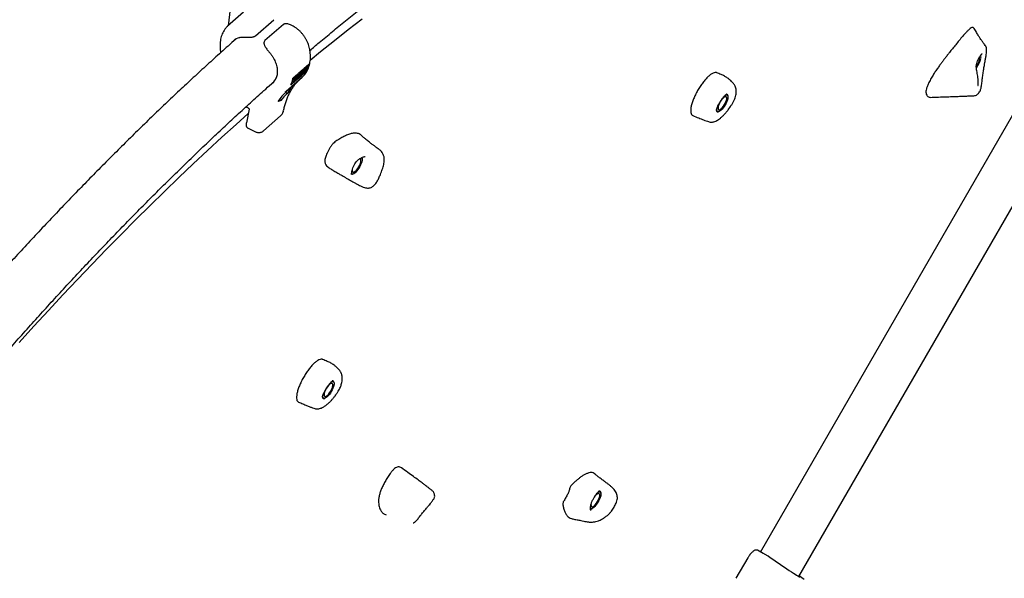
# Model space of a CAD drawing. Units: millimetres. Extents: x 35 to 348, y 64 to 273.
# Drawn here: x 232 to 253, y 205 to 217 of the extents above; entities that cross this region are included whole.
import ezdxf

# ---------------------------------------------------------------- set-up
doc = ezdxf.new("R2010")
doc.units = ezdxf.units.MM
doc.layers.add('FORMAT', color=7, linetype='Continuous')
doc.styles.add('SLDTEXTSTYLE0', font='TXT', dxfattribs={"width": 0.7})
doc.dimstyles.new('SLDDIMSTYLE0', dxfattribs={"dimtxt": 2.95, "dimasz": 3.302, "dimexe": 0, "dimexo": 0.0625, "dimgap": 0.7375, "dimtad": 1, "dimdec": 0, "dimlfac": 50, "dimrnd": 1e-09, "dimzin": 12, "dimdsep": 46, "dimtxsty": 'SLDTEXTSTYLE0', "dimsah": 1, "dimcen": 0.09, "dimadec": 0, "dimazin": 3, "dimtfac": 1, "dimtdec": 0, "dimtofl": 0, "dimtmove": 0, "dimatfit": 3, "dimfxl": 1, "dimfrac": 2, "dimtolj": 1, "dimtzin": 12, "dimarcsym": 0})
doc.dimstyles.new('SLDDIMSTYLE1', dxfattribs={"dimtxt": 2.95, "dimasz": 3.302, "dimexe": 0, "dimexo": 0.0625, "dimgap": 0.7375, "dimtad": 1, "dimdec": 0, "dimlfac": 50, "dimrnd": 1e-09, "dimzin": 12, "dimdsep": 46, "dimtxsty": 'SLDTEXTSTYLE0', "dimsah": 1, "dimcen": 0, "dimadec": 0, "dimazin": 3, "dimtfac": 1, "dimtdec": 0, "dimtofl": 0, "dimtmove": 0, "dimatfit": 3, "dimfxl": 1, "dimfrac": 2, "dimtolj": 1, "dimtzin": 12, "dimarcsym": 0})

# ---------------------------------------------------------------- blocks, each defined once
blk = doc.blocks.new('_D')
at = {"layer": 'FORMAT', "color": 7, "transparency": 16777216}
for p, q in [((63.049, 163.751), (63.049, 270.793)), ((348.2, 112.082), (348.2, 270.793)), ((348.2, 268.793), (63.049, 268.793))]:
    blk.add_line(p, q, dxfattribs=at)
for points in [[(63.049, 268.793), (66.351, 268.285), (66.351, 269.301)], [(348.2, 268.793), (344.898, 269.301), (344.898, 268.285)]]:
    blk.add_solid(points, dxfattribs=at)
at = {"layer": 'FORMAT', "color": 7, "transparency": 16777216, "insert": (208.492, 272.596), "char_height": 2.95, "attachment_point": 1, "style": 'SLDTEXTSTYLE0'}
blk.add_mtext('14260', dxfattribs=at)
blk = doc.blocks.new('_D_1')
at = {"layer": 'FORMAT', "color": 7, "transparency": 16777216}
for p, q in [((233.259, 255.76), (37.347, 255.76)), ((39.347, 63.519), (39.347, 255.76)), ((304.693, 63.519), (37.347, 63.519))]:
    blk.add_line(p, q, dxfattribs=at)
for points in [[(39.347, 255.76), (38.839, 252.458), (39.855, 252.458)], [(39.347, 63.519), (39.855, 66.821), (38.839, 66.821)]]:
    blk.add_solid(points, dxfattribs=at)
at = {"layer": 'FORMAT', "color": 7, "transparency": 16777216, "insert": (35.544, 151.019), "char_height": 2.95, "attachment_point": 1, "rotation": 90, "style": 'SLDTEXTSTYLE0'}
blk.add_mtext('9600', dxfattribs=at)
blk = doc.blocks.new('_D_7')
at = {"layer": 'FORMAT', "color": 7, "transparency": 16777216}
blk.add_line((240.962, 255.49), (236.386, 216.96), dxfattribs=at)
blk.add_solid([(240.962, 255.49), (240.068, 252.271), (241.077, 252.151)], dxfattribs=at)
at = {"layer": 'FORMAT', "color": 7, "transparency": 16777216, "insert": (234.862, 236.29), "char_height": 2.95, "attachment_point": 1, "rotation": 83.2267, "style": 'SLDTEXTSTYLE0'}
blk.add_mtext('R1940', dxfattribs=at)
blk = doc.blocks.new('_D_12')
at = {"layer": 'FORMAT', "transparency": 16777216}
for p, q in [((102.737, 163.429), (102.737, 263.909)), ((326.162, 108.876), (326.162, 263.909)), ((102.737, 261.909), (326.162, 261.909))]:
    blk.add_line(p, q, dxfattribs=at)
for points in [[(102.737, 261.909), (106.039, 261.401), (106.039, 262.417)], [(326.162, 261.909), (322.86, 262.417), (322.86, 261.401)]]:
    blk.add_solid(points, dxfattribs=at)
at = {"layer": 'FORMAT', "transparency": 16777216, "insert": (208.492, 265.712), "char_height": 2.95, "attachment_point": 1, "style": 'SLDTEXTSTYLE0'}
blk.add_mtext('11171', dxfattribs=at)
blk = doc.blocks.new('_D_13')
at = {"layer": 'FORMAT', "transparency": 16777216}
for p, q in [((250.406, 223.428), (47.843, 223.428)), ((49.843, 88.87), (49.843, 223.428)), ((313.681, 88.87), (47.843, 88.87))]:
    blk.add_line(p, q, dxfattribs=at)
for points in [[(49.843, 223.428), (49.335, 220.126), (50.351, 220.126)], [(49.843, 88.87), (50.351, 92.172), (49.335, 92.172)]]:
    blk.add_solid(points, dxfattribs=at)
at = {"layer": 'FORMAT', "transparency": 16777216, "insert": (46.04, 151.019), "char_height": 2.95, "attachment_point": 1, "rotation": 90, "style": 'SLDTEXTSTYLE0'}
blk.add_mtext('6728', dxfattribs=at)

msp = doc.modelspace()

# ---------------------------------------------------------------- linework, layer by layer
at = {"color": 7, "linetype": 'Continuous', "lineweight": 25}
for p, q in [((236.711, 217.246), (236.373, 216.95)), ((236.962, 216.749), (237.351, 217.089)), ((237.553, 216.987), (237.164, 216.647)), ((237.239, 216.424), (237.239, 216.424)), ((252.273, 216.337), (252.274, 216.334)), ((237.976, 216.044), (237.875, 215.955)), ((237.876, 215.956), (237.891, 215.946)), ((237.876, 215.956), (237.892, 215.947)), ((237.897, 215.929), (237.93, 216.003)), ((237.939, 215.968), (237.903, 215.886)), ((237.906, 215.901), (237.946, 215.995)), ((237.93, 216.004), (237.946, 215.995)), ((237.931, 216.004), (237.947, 215.995)), ((237.933, 215.913), (237.939, 215.968)), ((237.947, 215.995), (237.939, 215.918)), ((237.946, 215.986), (237.954, 216.024)), ((237.946, 215.995), (237.947, 215.995)), ((237.95, 215.921), (238.048, 216.007)), ((237.952, 215.926), (238.049, 216.011)), ((237.987, 215.983), (238.003, 216.068)), ((237.987, 215.983), (238.003, 215.974)), ((238.091, 216.144), (237.993, 216.059)), ((238.003, 215.974), (238.02, 216.059)), ((238.021, 215.989), (238.003, 215.974)), ((238.004, 216.068), (238.02, 216.059)), ((238.017, 216.019), (238.011, 215.988)), ((238.011, 215.988), (238.019, 215.995)), ((238.021, 216.023), (238.017, 216.019)), ((238.024, 216.055), (238.019, 216.028)), ((238.019, 216.028), (238.023, 216.031)), ((238.02, 216.059), (238.033, 216.07)), ((238.032, 216.062), (238.024, 216.055)), ((238.05, 216.077), (238.029, 216.089)), ((238.032, 216.032), (238.041, 216.027)), ((238.037, 216.066), (238.043, 216.062)), ((238.047, 216.042), (238.04, 216.046)), ((238.051, 216.01), (238.048, 216.007)), ((238.049, 216.011), (238.072, 216.128)), ((238.051, 216.01), (238.049, 216.011)), ((238.091, 216.144), (238.095, 216.148)), ((237.61, 215.578), (237.95, 215.875)), ((237.715, 215.718), (237.813, 215.804)), ((237.716, 215.716), (237.815, 215.802)), ((237.754, 215.793), (237.76, 215.802)), ((237.758, 215.787), (237.754, 215.793)), ((237.754, 215.793), (237.77, 215.783)), ((237.756, 215.852), (237.76, 215.855)), ((237.756, 215.788), (237.776, 215.776)), ((237.858, 215.94), (237.76, 215.855)), ((237.76, 215.802), (237.776, 215.792)), ((237.768, 215.847), (237.784, 215.838)), ((237.77, 215.837), (237.769, 215.838)), ((237.769, 215.838), (237.785, 215.828)), ((237.77, 215.837), (237.786, 215.828)), ((237.77, 215.783), (237.776, 215.792)), ((237.772, 215.8), (237.788, 215.791)), ((237.786, 215.828), (237.785, 215.828)), ((237.787, 215.826), (237.804, 215.816)), ((237.79, 215.88), (237.804, 215.872)), ((237.809, 215.833), (237.79, 215.843)), ((237.818, 215.875), (237.798, 215.887)), ((237.8, 215.825), (237.803, 215.823)), ((237.809, 215.865), (237.813, 215.863)), ((237.813, 215.804), (237.835, 215.92)), ((237.819, 215.873), (237.813, 215.863)), ((237.815, 215.802), (237.813, 215.804)), ((237.831, 215.817), (237.933, 215.906)), ((237.834, 215.822), (237.931, 215.907)), ((237.851, 215.863), (237.866, 215.854)), ((237.866, 215.854), (237.891, 215.946)), ((237.872, 215.859), (237.866, 215.854)), ((237.89, 215.926), (237.872, 215.859)), ((237.886, 215.895), (237.884, 215.902)), ((237.886, 215.895), (237.902, 215.885)), ((237.902, 215.885), (237.89, 215.926)), ((237.891, 215.946), (237.892, 215.947)), ((237.892, 215.947), (237.906, 215.901)), ((237.903, 215.886), (237.902, 215.885)), ((237.919, 215.921), (237.933, 215.913)), ((237.931, 215.907), (237.932, 215.913)), ((237.933, 215.906), (237.931, 215.907)), ((237.939, 215.918), (237.933, 215.913)), ((237.933, 215.906), (237.938, 215.916)), ((237.634, 215.532), (237.598, 215.553)), ((237.603, 215.572), (237.61, 215.578)), ((237.716, 215.716), (237.713, 215.714)), ((237.499, 215.384), (237.466, 215.403)), ((246.923, 215.503), (246.917, 215.507)), ((250.378, 210.618), (253.135, 215.394)), ((236.764, 215.25), (236.811, 215.226)), ((236.829, 215.202), (236.772, 214.909)), ((237.535, 215.13), (237.535, 215.13)), ((246.698, 215.162), (246.719, 215.15)), ((246.81, 215.221), (246.819, 215.231)), ((237.132, 214.742), (237.492, 215.057)), ((246.18, 215.073), (246.196, 215.067)), ((248.432, 205.335), (253.984, 214.951)), ((236.798, 214.805), (236.968, 214.721)), ((239.212, 214.18), (239.213, 214.175)), ((238.994, 213.836), (238.998, 213.834)), ((247.624, 205.849), (250.378, 210.618)), ((238.608, 209.45), (238.588, 209.461)), ((238.397, 209.1), (238.404, 209.096)), ((244.242, 207.121), (244.222, 207.132)), ((244.038, 206.76), (244.049, 206.76)), ((247.679, 205.818), (247.56, 205.886)), ((247.56, 205.886), (247.561, 205.885)), ((247.79, 205.763), (247.629, 205.857)), ((247.679, 205.818), (247.68, 205.817)), ((247.357, 205.725), (247.108, 205.295))]:
    msp.add_line(p, q, dxfattribs=at)
at = {"color": 7, "linetype": 'Continuous', "lineweight": 25, "flags": 128}
for points in [[(239.215, 217.103), (238.924, 216.877), (238.632, 216.646), (238.339, 216.41), (238.121, 216.231)], [(252.277, 216.326), (252.276, 216.332), (252.274, 216.338)], [(246.934, 215.49), (246.939, 215.473), (246.939, 215.451), (246.935, 215.424), (246.927, 215.393), (246.915, 215.36), (246.9, 215.326), (246.882, 215.292), (246.862, 215.259), (246.84, 215.229), (246.817, 215.202), (246.795, 215.18), (246.773, 215.162), (246.754, 215.151), (246.737, 215.146), (246.722, 215.148), (246.712, 215.156), (246.705, 215.17), (246.702, 215.19), (246.703, 215.207)], [(246.903, 215.376), (246.907, 215.388), (246.912, 215.414), (246.913, 215.435), (246.91, 215.452), (246.903, 215.462), (246.892, 215.467), (246.877, 215.464), (246.86, 215.456), (246.842, 215.441), (246.822, 215.421), (246.802, 215.396), (246.783, 215.368), (246.766, 215.339), (246.751, 215.308), (246.74, 215.279), (246.732, 215.251), (246.729, 215.228), (246.73, 215.208), (246.735, 215.195), (246.744, 215.187), (246.757, 215.186), (246.773, 215.192), (246.791, 215.204), (246.81, 215.221), (246.81, 215.221)], [(246.887, 215.501), (246.897, 215.505), (246.913, 215.506), (246.926, 215.501), (246.934, 215.49)], [(246.692, 215.183), (246.694, 215.167), (246.701, 215.153), (246.712, 215.145), (246.726, 215.143), (246.743, 215.148), (246.744, 215.148)], [(246.707, 215.15), (246.719, 215.145), (246.735, 215.146), (246.735, 215.146)], [(236.811, 215.109), (236.555, 214.88), (236.254, 214.607), (235.953, 214.329), (235.65, 214.046), (235.347, 213.758), (235.043, 213.465), (234.739, 213.167), (234.433, 212.864), (234.128, 212.557), (233.822, 212.245), (233.515, 211.928), (233.208, 211.607), (232.901, 211.281), (232.593, 210.951), (232.285, 210.616), (231.977, 210.277)], [(239.182, 214.06), (239.188, 214.078), (239.192, 214.103), (239.192, 214.124), (239.188, 214.139), (239.18, 214.148), (239.168, 214.151), (239.159, 214.149)], [(239.21, 214.18), (239.211, 214.179), (239.217, 214.164), (239.219, 214.143), (239.216, 214.117), (239.21, 214.088), (239.199, 214.056)], [(239.216, 214.167), (239.216, 214.168), (239.213, 214.181)], [(239.199, 214.056), (239.185, 214.022), (239.168, 213.988), (239.148, 213.955), (239.127, 213.923), (239.104, 213.895), (239.082, 213.871), (239.06, 213.852), (239.04, 213.838), (239.022, 213.831), (239.006, 213.831), (238.994, 213.837), (238.992, 213.839)], [(239.009, 213.924), (239.008, 213.907), (239.01, 213.889), (239.016, 213.877), (239.026, 213.871), (239.04, 213.871)], [(238.998, 213.827), (239.014, 213.829), (239.023, 213.832)], [(238.624, 209.419), (238.624, 209.397), (238.62, 209.37), (238.612, 209.339), (238.6, 209.307), (238.585, 209.272), (238.566, 209.238), (238.546, 209.206), (238.524, 209.175), (238.502, 209.148), (238.479, 209.126), (238.458, 209.109), (238.438, 209.098), (238.421, 209.093), (238.407, 209.095), (238.396, 209.103), (238.39, 209.117), (238.387, 209.137), (238.389, 209.161)], [(238.588, 209.322), (238.592, 209.338), (238.597, 209.363), (238.598, 209.384), (238.594, 209.4), (238.587, 209.41), (238.575, 209.413), (238.56, 209.41), (238.543, 209.401), (238.524, 209.385), (238.504, 209.365), (238.484, 209.34), (238.466, 209.312), (238.449, 209.282), (238.434, 209.251), (238.423, 209.222), (238.416, 209.195), (238.413, 209.172), (238.415, 209.153), (238.421, 209.14), (238.43, 209.134), (238.443, 209.133), (238.459, 209.14), (238.478, 209.152), (238.478, 209.152)], [(238.566, 209.444), (238.582, 209.451), (238.598, 209.453), (238.61, 209.448), (238.619, 209.437), (238.624, 209.419)], [(238.376, 209.133), (238.379, 209.114), (238.385, 209.1), (238.396, 209.092), (238.41, 209.09), (238.427, 209.094), (238.428, 209.094)], [(238.378, 209.128), (238.378, 209.125), (238.383, 209.108)], [(238.478, 209.152), (238.497, 209.17), (238.504, 209.177)], [(244.258, 207.085), (244.257, 207.061), (244.252, 207.033), (244.243, 207.002), (244.23, 206.969), (244.214, 206.935), (244.195, 206.901), (244.175, 206.868), (244.152, 206.839), (244.13, 206.813), (244.108, 206.792), (244.087, 206.776), (244.068, 206.767), (244.051, 206.764), (244.038, 206.767), (244.038, 206.767)], [(244.222, 206.993), (244.226, 207.009), (244.231, 207.034), (244.232, 207.055), (244.228, 207.071), (244.221, 207.081), (244.209, 207.084), (244.194, 207.081), (244.177, 207.072), (244.158, 207.056), (244.138, 207.036), (244.118, 207.011), (244.113, 207.003)], [(244.197, 207.114), (244.203, 207.117), (244.221, 207.123), (244.236, 207.123), (244.247, 207.116), (244.255, 207.104), (244.258, 207.085)], [(244.258, 207.085), (244.258, 207.093), (244.255, 207.112), (244.247, 207.125), (244.236, 207.133), (244.221, 207.133), (244.204, 207.128), (244.202, 207.128)], [(244.256, 207.099), (244.256, 207.102), (244.25, 207.118), (244.241, 207.128), (244.228, 207.132), (244.212, 207.13), (244.208, 207.129)], [(244.049, 206.861), (244.047, 206.843), (244.049, 206.824), (244.055, 206.811), (244.064, 206.804), (244.077, 206.804), (244.093, 206.81), (244.112, 206.823)], [(244.112, 206.823), (244.131, 206.841), (244.138, 206.848)], [(244.049, 206.76), (244.066, 206.765), (244.077, 206.771)]]:
    msp.add_lwpolyline(points, dxfattribs=at)
at = {"color": 7, "linetype": 'Continuous', "lineweight": 25}
for centre, radius, start, end in [((251.771, 216.392), 0.519, 322.52, 346.7385), ((251.858, 216.344), 0.404, 324.2071, 341.9374), ((252.141, 216.266), 0.112, 335.1018, 17.4592), ((252.193, 216.3), 0.0874, 342.5004, 24.9203), ((237.362, 216.041), 0.521, 334.5284, 350.482), ((237.458, 216.131), 0.525, 336.3676, 350.446), ((237.48, 216.145), 0.521, 334.5284, 350.482), ((237.345, 216.026), 0.521, 334.5284, 350.482), ((238.661, 214.886), 1.213, 141.0637, 147.8282), ((238.464, 214.713), 1.213, 141.0637, 147.8282), ((246.519, 215.501), 0.404, 318.0626, 341.9374), ((246.905, 215.486), 0.0294, 9.1455, 91.4387), ((246.904, 215.484), 0.0334, 357.9304, 85.2882), ((237.491, 215.183), 0.0693, 309.7472, 347.8596), ((237.491, 215.183), 0.0688, 309.6167, 347.7839), ((246.74, 215.184), 0.0473, 182.8765, 225.3795), ((238.983, 214.009), 0.149, 292.3909, 320.812), ((238.798, 214.185), 0.404, 318.0626, 341.9374), ((239.004, 213.865), 0.0359, 244.8373, 286.8248), ((238.204, 209.447), 0.404, 318.0626, 341.9374), ((238.589, 209.431), 0.0328, 357.4455, 93.4748), ((238.59, 209.433), 0.0295, 9.2507, 91.3412), ((238.41, 209.122), 0.0303, 206.2402, 289.2432), ((243.838, 207.118), 0.404, 318.0626, 341.9374), ((244.044, 206.808), 0.0461, 261.9741, 294.3456), ((247.78, 205.746), 0.02, 54.8308, 60)]:
    msp.add_arc(centre, radius, start, end, dxfattribs=at)
for centre, major_axis, ratio, start_param, end_param in [((236.899, 216.184), (-0.352, 0.494), 0.627935, 6.054371, 6.443365), ((236.899, 216.184), (0.45, -0.408), 0.688779, 6.203946, 6.519954), ((238.49, 212.838), (3.071, 4.113), 0.48088, 1.226332, 1.267542), ((239.448, 213.677), (1.967, -1.776), 0.68918, 3.047905, 3.060676), ((240.504, 214.601), (3.066, -0.724), 0.345238, 2.785635, 2.826845), ((240.109, 214.256), (3.066, -0.724), 0.345238, 2.665426, 2.705013), ((238.884, 213.183), (3.071, 4.113), 0.48088, 1.348164, 1.387751), ((236.916, 215.014), (0.119, 0.209), 0.337364, 3.14392, 3.161938), ((247.938, 205.683), (0.516, -0.357), 0.029735, 4.445691, 6.231142), ((247.938, 205.683), (0.516, -0.357), 0.029735, 0.160846, 0.276334), ((248.263, 205.458), (0.33, -0.229), 0.029735, 0.546537, 1.02954)]:
    msp.add_ellipse(centre, major_axis=major_axis, ratio=ratio, start_param=start_param, end_param=end_param, dxfattribs=at)
for points, knots in [([(238.115, 216.441), (238.179, 216.495), (238.337, 216.63), (238.588, 216.838), (238.866, 217.066), (239.143, 217.289), (239.418, 217.507), (239.692, 217.721), (239.965, 217.929), (240.236, 218.133), (240.506, 218.331), (240.775, 218.525), (241.041, 218.713), (241.306, 218.897), (241.57, 219.075), (241.832, 219.248), (242.091, 219.416), (242.35, 219.579), (242.606, 219.736), (242.86, 219.889), (243.112, 220.036), (243.363, 220.178), (243.611, 220.315), (243.857, 220.446), (244.101, 220.572), (244.343, 220.693), (244.582, 220.809), (244.82, 220.919), (245.055, 221.024), (245.261, 221.113), (245.388, 221.164), (245.439, 221.185)], [0, 0, 0, 0, 0.02441, 0.05981, 0.095202, 0.130585, 0.165959, 0.201325, 0.236681, 0.272028, 0.307366, 0.342694, 0.378011, 0.413319, 0.448615, 0.483902, 0.519178, 0.554443, 0.589697, 0.62494, 0.660173, 0.695395, 0.730607, 0.765808, 0.801, 0.836182, 0.871356, 0.906522, 0.941682, 0.976835, 1, 1, 1, 1]), ([(237.643, 217.001), (237.643, 217.001), (237.634, 217.004), (237.616, 217.006), (237.592, 217.005), (237.572, 216.999), (237.559, 216.993), (237.554, 216.988), (237.554, 216.987)], [0, 0, 0, 0, 0.018131, 0.285893, 0.531069, 0.757202, 0.971761, 1, 1, 1, 1]), ([(237.645, 217), (237.645, 217), (237.641, 217.002), (237.632, 217.003), (237.62, 217.005), (237.608, 217.005), (237.598, 217.005), (237.587, 217.003), (237.576, 216.999), (237.568, 216.994), (237.564, 216.991), (237.562, 216.99)], [0, 0, 0, 0, 0.014303, 0.126867, 0.299356, 0.397052, 0.499439, 0.640005, 0.785329, 0.934245, 1, 1, 1, 1]), ([(238.113, 216.452), (238.112, 216.462), (238.107, 216.49), (238.094, 216.536), (238.075, 216.59), (238.051, 216.643), (238.023, 216.694), (237.991, 216.743), (237.955, 216.79), (237.916, 216.834), (237.873, 216.874), (237.829, 216.91), (237.782, 216.942), (237.733, 216.968), (237.687, 216.988), (237.657, 216.996), (237.645, 217)], [0, 0, 0, 0, 0.042013, 0.116893, 0.191655, 0.266336, 0.340926, 0.415485, 0.490111, 0.564892, 0.639937, 0.715355, 0.79123, 0.867575, 0.944286, 1, 1, 1, 1]), ([(236.337, 216.913), (236.33, 216.904), (236.312, 216.881), (236.287, 216.84), (236.263, 216.789), (236.243, 216.735), (236.229, 216.677), (236.22, 216.616), (236.216, 216.552), (236.217, 216.486), (236.221, 216.432), (236.227, 216.401), (236.229, 216.392)], [0, 0, 0, 0, 0.066252, 0.172884, 0.2804, 0.389469, 0.500202, 0.612518, 0.726175, 0.840838, 0.956158, 1, 1, 1, 1]), ([(236.373, 216.949), (236.366, 216.943), (236.353, 216.932), (236.343, 216.919), (236.337, 216.913)], [0, 0, 0, 0, 0.507458, 1, 1, 1, 1]), ([(252.144, 216.891), (252.144, 216.892), (252.14, 216.9), (252.131, 216.911), (252.117, 216.924), (252.098, 216.928), (252.071, 216.916), (252.034, 216.888), (251.994, 216.849), (251.94, 216.793), (251.875, 216.719), (251.801, 216.63), (251.729, 216.54), (251.664, 216.458), (251.607, 216.386), (251.557, 216.322), (251.511, 216.264), (251.468, 216.207), (251.424, 216.149), (251.378, 216.085), (251.328, 216.014), (251.278, 215.936), (251.228, 215.852), (251.183, 215.768), (251.148, 215.691), (251.125, 215.626), (251.116, 215.575), (251.119, 215.532), (251.132, 215.495), (251.154, 215.466), (251.178, 215.451), (251.198, 215.452), (251.206, 215.452)], [0, 0, 0, 0, 0.001754, 0.026172, 0.047863, 0.067609, 0.091213, 0.117726, 0.147119, 0.178386, 0.22957, 0.284091, 0.334516, 0.381801, 0.421703, 0.454646, 0.488112, 0.517857, 0.547468, 0.580511, 0.618934, 0.65493, 0.694719, 0.738303, 0.770913, 0.80115, 0.829561, 0.858292, 0.897807, 0.937873, 0.977599, 1, 1, 1, 1]), ([(251.205, 215.45), (251.264, 215.452), (251.375, 215.456), (251.531, 215.461), (251.663, 215.466), (251.772, 215.47), (251.855, 215.473), (251.913, 215.475), (251.95, 215.476), (251.988, 215.478), (252.04, 215.479), (252.097, 215.48), (252.148, 215.484), (252.184, 215.498), (252.214, 215.52), (252.24, 215.548), (252.259, 215.581), (252.273, 215.613), (252.281, 215.642), (252.287, 215.673), (252.293, 215.712), (252.299, 215.758), (252.305, 215.808), (252.311, 215.856), (252.317, 215.903), (252.324, 215.952), (252.33, 215.999), (252.337, 216.041), (252.343, 216.081), (252.351, 216.128), (252.361, 216.181), (252.37, 216.23), (252.377, 216.271), (252.384, 216.311), (252.391, 216.358), (252.397, 216.402), (252.399, 216.435), (252.4, 216.459), (252.399, 216.481), (252.395, 216.499), (252.391, 216.512), (252.385, 216.525), (252.376, 216.537), (252.362, 216.555), (252.346, 216.577), (252.326, 216.604), (252.308, 216.629), (252.288, 216.658), (252.261, 216.698), (252.226, 216.753), (252.184, 216.823), (252.154, 216.874), (252.138, 216.902)], [0, 0, 0, 0, 0.064866, 0.121254, 0.169384, 0.209186, 0.240457, 0.259781, 0.272782, 0.281707, 0.301853, 0.329191, 0.343292, 0.357535, 0.372348, 0.38744, 0.404833, 0.419198, 0.432068, 0.445711, 0.461769, 0.481577, 0.501578, 0.519237, 0.535562, 0.55436, 0.573212, 0.587294, 0.599945, 0.617605, 0.639391, 0.658824, 0.674285, 0.686798, 0.708604, 0.736247, 0.752449, 0.767941, 0.780992, 0.786767, 0.792201, 0.79738, 0.802535, 0.80799, 0.823583, 0.838527, 0.852953, 0.868213, 0.89012, 0.91917, 0.955674, 1, 1, 1, 1]), ([(236.547, 216.676), (236.493, 216.629), (236.342, 216.495), (236.093, 216.27), (235.799, 216.003), (235.506, 215.73), (235.211, 215.454), (234.916, 215.172), (234.62, 214.887), (234.324, 214.597), (234.028, 214.303), (233.731, 214.005), (233.434, 213.703), (233.136, 213.397), (232.838, 213.086), (232.54, 212.772), (232.242, 212.454), (231.944, 212.131), (231.645, 211.805), (231.347, 211.475), (231.048, 211.141), (230.75, 210.804), (230.451, 210.463), (230.153, 210.118), (229.855, 209.77), (229.557, 209.418), (229.26, 209.063), (228.962, 208.704), (228.665, 208.342), (228.369, 207.977), (228.139, 207.691), (228.007, 207.526), (227.975, 207.485)], [0, 0, 0, 0, 0.0192211, 0.0539098, 0.0885917, 0.1232671, 0.1579361, 0.1925989, 0.2272559, 0.2619071, 0.2965527, 0.3311931, 0.3658282, 0.4004584, 0.4350838, 0.4697046, 0.5043209, 0.538933, 0.5735409, 0.6081448, 0.6427449, 0.6773413, 0.7119341, 0.7465235, 0.7811097, 0.8156927, 0.8502726, 0.8848497, 0.9194239, 0.9539954, 0.9885644, 1, 1, 1, 1]), ([(236.622, 216.713), (236.626, 216.714), (236.642, 216.719), (236.673, 216.723), (236.704, 216.723), (236.722, 216.722), (236.726, 216.722)], [0, 0, 0, 0, 0.128435, 0.525822, 0.897262, 1, 1, 1, 1]), ([(236.726, 216.722), (236.736, 216.721), (236.755, 216.719), (236.787, 216.718), (236.82, 216.717), (236.851, 216.717), (236.881, 216.719), (236.908, 216.724), (236.931, 216.731), (236.95, 216.739), (236.958, 216.746), (236.961, 216.749)], [0, 0, 0, 0, 0.146377, 0.288634, 0.420977, 0.543523, 0.654897, 0.756278, 0.851095, 0.94217, 1, 1, 1, 1]), ([(237.164, 216.646), (237.16, 216.642), (237.152, 216.634), (237.145, 216.616), (237.142, 216.597), (237.145, 216.576), (237.152, 216.553), (237.164, 216.527), (237.181, 216.499), (237.202, 216.469), (237.222, 216.444), (237.235, 216.429), (237.24, 216.424)], [0, 0, 0, 0, 0.072281, 0.153944, 0.234654, 0.320845, 0.418095, 0.52875, 0.653009, 0.786951, 0.930881, 1, 1, 1, 1]), ([(237.239, 216.424), (237.246, 216.416), (237.267, 216.393), (237.298, 216.352), (237.331, 216.302), (237.36, 216.251), (237.383, 216.199), (237.402, 216.147), (237.416, 216.095), (237.424, 216.045), (237.426, 215.996), (237.424, 215.949), (237.416, 215.905), (237.407, 215.874), (237.4, 215.859), (237.399, 215.857)], [0, 0, 0, 0, 0.044829, 0.130503, 0.216125, 0.301662, 0.387112, 0.472483, 0.557792, 0.643073, 0.728365, 0.813732, 0.899267, 0.985079, 1, 1, 1, 1]), ([(237.949, 215.875), (237.955, 215.88), (237.975, 215.898), (238.005, 215.931), (238.036, 215.975), (238.064, 216.023), (238.086, 216.075), (238.104, 216.13), (238.116, 216.189), (238.124, 216.251), (238.126, 216.316), (238.123, 216.383), (238.117, 216.429), (238.113, 216.452)], [0, 0, 0, 0, 0.043287, 0.134451, 0.225909, 0.318205, 0.411691, 0.506571, 0.602885, 0.700507, 0.79919, 0.898634, 1, 1, 1, 1]), ([(252.216, 215.698), (252.216, 215.698), (252.218, 215.699), (252.218, 215.714), (252.219, 215.735), (252.219, 215.765), (252.219, 215.791), (252.219, 215.822), (252.217, 215.858), (252.211, 215.904), (252.202, 215.955), (252.189, 216.018), (252.178, 216.09), (252.185, 216.161), (252.205, 216.224), (252.231, 216.278), (252.259, 216.321), (252.281, 216.348), (252.292, 216.36), (252.297, 216.366), (252.301, 216.369), (252.302, 216.371), (252.302, 216.371), (252.301, 216.371)], [0, 0, 0, 0, 0.027735, 0.069144, 0.150597, 0.189416, 0.227447, 0.266574, 0.308085, 0.352149, 0.418523, 0.487865, 0.585123, 0.684464, 0.756843, 0.833547, 0.907717, 0.951713, 0.970009, 0.978253, 0.986233, 0.995045, 1, 1, 1, 1]), ([(238.019, 215.995), (238.023, 215.999), (238.03, 216.004), (238.037, 216.016), (238.04, 216.022), (238.04, 216.025), (238.041, 216.027)], [0, 0, 0, 0, 0.49937, 0.748772, 0.874405, 1, 1, 1, 1]), ([(238.047, 216.032), (238.045, 216.028), (238.043, 216.019), (238.036, 216.006), (238.028, 215.996), (238.023, 215.991), (238.021, 215.989)], [0, 0, 0, 0, 0.279153, 0.558619, 0.779042, 1, 1, 1, 1]), ([(238.033, 216.032), (238.031, 216.031), (238.027, 216.028), (238.023, 216.024), (238.021, 216.023)], [0, 0, 0, 0, 0.559734, 1, 1, 1, 1]), ([(238.023, 216.084), (238.023, 216.085), (238.027, 216.088), (238.03, 216.089), (238.031, 216.087), (238.031, 216.087)], [0, 0, 0, 0, 0.177677, 0.946886, 1, 1, 1, 1]), ([(238.023, 216.031), (238.027, 216.035), (238.032, 216.04), (238.038, 216.048), (238.04, 216.053), (238.042, 216.058), (238.043, 216.061), (238.043, 216.062)], [0, 0, 0, 0, 0.498643, 0.624072, 0.749445, 0.874745, 1, 1, 1, 1]), ([(238.043, 216.062), (238.044, 216.064), (238.044, 216.067), (238.043, 216.068), (238.039, 216.068), (238.035, 216.065), (238.032, 216.062)], [0, 0, 0, 0, 0.2493, 0.374938, 0.500652, 1, 1, 1, 1]), ([(238.033, 216.07), (238.035, 216.072), (238.041, 216.077), (238.047, 216.079), (238.05, 216.075), (238.05, 216.07), (238.049, 216.067)], [0, 0, 0, 0, 0.281317, 0.559922, 0.779935, 1, 1, 1, 1]), ([(238.041, 216.027), (238.041, 216.029), (238.041, 216.032), (238.039, 216.035), (238.035, 216.033), (238.033, 216.032)], [0, 0, 0, 0, 0.279988, 0.560432, 1, 1, 1, 1]), ([(238.049, 216.067), (238.049, 216.065), (238.048, 216.061), (238.044, 216.052), (238.041, 216.046), (238.038, 216.042)], [0, 0, 0, 0, 0.280877, 0.561474, 1, 1, 1, 1]), ([(238.038, 216.042), (238.04, 216.043), (238.043, 216.045), (238.047, 216.042), (238.047, 216.038), (238.047, 216.034), (238.047, 216.032)], [0, 0, 0, 0, 0.28038, 0.559616, 0.779741, 1, 1, 1, 1]), ([(238.095, 216.148), (238.092, 216.135), (238.087, 216.111), (238.078, 216.076), (238.066, 216.042), (238.056, 216.02), (238.051, 216.01)], [0, 0, 0, 0, 0.248165, 0.497051, 0.748151, 1, 1, 1, 1]), ([(246.702, 215.968), (246.698, 215.97), (246.684, 215.979), (246.649, 215.973), (246.601, 215.953), (246.547, 215.915), (246.49, 215.861), (246.433, 215.795), (246.377, 215.719), (246.323, 215.636), (246.274, 215.549), (246.23, 215.46), (246.195, 215.373), (246.168, 215.29), (246.154, 215.216), (246.15, 215.153), (246.157, 215.102), (246.172, 215.083), (246.18, 215.073)], [0, 0, 0, 0, 0.026868, 0.093338, 0.159556, 0.224517, 0.288223, 0.351724, 0.415615, 0.480061, 0.544949, 0.609956, 0.674875, 0.739895, 0.805391, 0.87094, 0.935908, 1, 1, 1, 1]), ([(246.195, 215.065), (246.237, 215.048), (246.313, 215.018), (246.409, 214.98), (246.477, 214.954), (246.522, 214.937), (246.556, 214.929), (246.58, 214.927), (246.602, 214.928), (246.628, 214.931), (246.663, 214.941), (246.702, 214.958), (246.741, 214.982), (246.781, 215.012), (246.823, 215.049), (246.864, 215.091), (246.904, 215.136), (246.954, 215.199), (247, 215.265), (247.041, 215.334), (247.069, 215.388), (247.092, 215.442), (247.107, 215.495), (247.114, 215.544), (247.115, 215.594), (247.107, 215.643), (247.093, 215.683), (247.076, 215.714), (247.054, 215.743), (247.028, 215.773), (247, 215.801), (246.972, 215.826), (246.945, 215.848), (246.909, 215.873), (246.858, 215.905), (246.787, 215.936), (246.733, 215.958), (246.704, 215.97)], [0, 0, 0, 0, 0.068214, 0.123465, 0.153081, 0.176825, 0.194614, 0.204366, 0.211638, 0.228483, 0.250431, 0.276291, 0.303599, 0.332357, 0.362368, 0.393703, 0.424684, 0.454624, 0.512456, 0.542171, 0.572893, 0.604207, 0.634647, 0.664242, 0.694392, 0.726673, 0.75426, 0.77342, 0.788721, 0.808016, 0.831443, 0.847211, 0.862544, 0.882911, 0.912533, 0.951566, 1, 1, 1, 1]), ([(228.949, 206.772), (228.975, 206.805), (229.099, 206.96), (229.32, 207.235), (229.612, 207.595), (229.905, 207.952), (230.198, 208.305), (230.491, 208.655), (230.785, 209.001), (231.078, 209.344), (231.372, 209.683), (231.665, 210.019), (231.959, 210.35), (232.252, 210.678), (232.545, 211.002), (232.839, 211.323), (233.131, 211.639), (233.424, 211.951), (233.716, 212.259), (234.008, 212.564), (234.3, 212.864), (234.591, 213.16), (234.881, 213.451), (235.171, 213.739), (235.46, 214.022), (235.749, 214.3), (236.037, 214.575), (236.324, 214.844), (236.61, 215.11), (236.896, 215.37), (237.14, 215.591), (237.289, 215.722), (237.343, 215.77)], [0, 0, 0, 0, 0.009323, 0.044044, 0.078763, 0.11348, 0.148194, 0.182905, 0.217613, 0.252318, 0.28702, 0.321718, 0.356413, 0.391105, 0.425793, 0.460477, 0.495156, 0.529832, 0.564504, 0.599171, 0.633833, 0.66849, 0.703143, 0.73779, 0.772432, 0.807069, 0.841699, 0.876324, 0.910943, 0.945555, 0.98016, 1, 1, 1, 1]), ([(237.558, 215.169), (237.562, 215.184), (237.571, 215.23), (237.59, 215.303), (237.617, 215.386), (237.648, 215.465), (237.684, 215.541), (237.724, 215.612), (237.768, 215.68), (237.816, 215.742), (237.867, 215.8), (237.903, 215.833), (237.921, 215.849)], [0, 0, 0, 0, 0.0540591, 0.1585248, 0.2631575, 0.368123, 0.4735075, 0.5793977, 0.6858721, 0.7929882, 0.900766, 1, 1, 1, 1]), ([(237.713, 215.714), (237.722, 215.735), (237.741, 215.778), (237.751, 215.827), (237.756, 215.852)], [0, 0, 0, 0, 0.497051, 1, 1, 1, 1]), ([(237.769, 215.838), (237.768, 215.839), (237.767, 215.841), (237.768, 215.845), (237.768, 215.847)], [0, 0, 0, 0, 0.5598405, 1, 1, 1, 1]), ([(237.768, 215.847), (237.769, 215.851), (237.771, 215.857), (237.775, 215.866), (237.778, 215.87), (237.779, 215.871)], [0, 0, 0, 0, 0.429661, 0.858976, 1, 1, 1, 1]), ([(237.768, 215.797), (237.768, 215.798), (237.769, 215.798), (237.77, 215.799), (237.772, 215.8)], [0, 0, 0, 0, 0.0906915, 1, 1, 1, 1]), ([(237.786, 215.782), (237.784, 215.78), (237.779, 215.777), (237.773, 215.777), (237.771, 215.781), (237.77, 215.783)], [0, 0, 0, 0, 0.279875, 0.559691, 1, 1, 1, 1]), ([(237.772, 215.8), (237.774, 215.802), (237.777, 215.806), (237.782, 215.813), (237.786, 215.82), (237.787, 215.824), (237.787, 215.826)], [0, 0, 0, 0, 0.280255, 0.560109, 0.78008, 1, 1, 1, 1]), ([(237.776, 215.792), (237.778, 215.79), (237.779, 215.787), (237.784, 215.788), (237.787, 215.79), (237.788, 215.791)], [0, 0, 0, 0, 0.559321, 0.779782, 1, 1, 1, 1]), ([(237.784, 215.838), (237.785, 215.841), (237.787, 215.848), (237.793, 215.858), (237.799, 215.867), (237.802, 215.87), (237.804, 215.872)], [0, 0, 0, 0, 0.279497, 0.558769, 0.779387, 1, 1, 1, 1]), ([(237.785, 215.828), (237.785, 215.829), (237.783, 215.832), (237.784, 215.836), (237.784, 215.838)], [0, 0, 0, 0, 0.5598405, 1, 1, 1, 1]), ([(237.81, 215.822), (237.809, 215.818), (237.806, 215.81), (237.8, 215.798), (237.793, 215.788), (237.789, 215.784), (237.786, 215.782)], [0, 0, 0, 0, 0.279182, 0.559073, 0.779436, 1, 1, 1, 1]), ([(237.794, 215.826), (237.792, 215.826), (237.79, 215.826), (237.789, 215.827), (237.788, 215.827)], [0, 0, 0, 0, 0.922979, 1, 1, 1, 1]), ([(237.788, 215.791), (237.79, 215.793), (237.794, 215.796), (237.798, 215.803), (237.802, 215.811), (237.803, 215.815), (237.804, 215.816)], [0, 0, 0, 0, 0.280255, 0.560109, 0.78008, 1, 1, 1, 1]), ([(237.802, 215.863), (237.801, 215.861), (237.798, 215.859), (237.794, 215.853), (237.791, 215.848), (237.791, 215.845), (237.79, 215.843)], [0, 0, 0, 0, 0.280274, 0.559931, 0.77992, 1, 1, 1, 1]), ([(237.79, 215.843), (237.79, 215.842), (237.79, 215.84), (237.79, 215.837), (237.792, 215.837), (237.792, 215.836)], [0, 0, 0, 0, 0.279835, 0.559803, 1, 1, 1, 1]), ([(237.792, 215.836), (237.794, 215.836), (237.796, 215.836), (237.798, 215.836), (237.8, 215.835)], [0, 0, 0, 0, 0.559906, 1, 1, 1, 1]), ([(237.803, 215.823), (237.802, 215.824), (237.799, 215.826), (237.795, 215.826), (237.794, 215.826)], [0, 0, 0, 0, 0.5595, 1, 1, 1, 1]), ([(237.8, 215.835), (237.803, 215.835), (237.808, 215.835), (237.81, 215.829), (237.81, 215.824), (237.81, 215.822)], [0, 0, 0, 0, 0.560115, 0.780284, 1, 1, 1, 1]), ([(237.813, 215.863), (237.811, 215.864), (237.81, 215.866), (237.805, 215.865), (237.803, 215.864), (237.802, 215.863)], [0, 0, 0, 0, 0.559835, 0.7798475, 1, 1, 1, 1]), ([(237.804, 215.816), (237.804, 215.818), (237.804, 215.821), (237.803, 215.822), (237.803, 215.823)], [0, 0, 0, 0, 0.5589902, 1, 1, 1, 1]), ([(237.804, 215.872), (237.806, 215.874), (237.81, 215.877), (237.816, 215.877), (237.818, 215.874), (237.819, 215.873)], [0, 0, 0, 0, 0.2797624, 0.5595004, 1, 1, 1, 1]), ([(246.693, 215.182), (246.694, 215.181), (246.696, 215.18), (246.701, 215.198), (246.709, 215.22), (246.721, 215.252), (246.74, 215.295), (246.771, 215.352), (246.807, 215.409), (246.841, 215.453), (246.868, 215.483), (246.89, 215.503), (246.906, 215.514), (246.905, 215.515), (246.905, 215.516)], [0, 0, 0, 0, 0.063503, 0.145077, 0.201313, 0.242608, 0.338296, 0.445357, 0.55572, 0.657779, 0.716679, 0.801708, 0.910937, 1, 1, 1, 1]), ([(236.811, 215.226), (236.812, 215.225), (236.816, 215.224), (236.821, 215.219), (236.826, 215.213), (236.829, 215.207), (236.829, 215.203), (236.829, 215.202), (236.829, 215.202)], [0, 0, 0, 0, 0.131006, 0.313415, 0.499272, 0.680701, 0.855262, 1, 1, 1, 1]), ([(237.49, 215.056), (237.491, 215.057), (237.502, 215.065), (237.518, 215.083), (237.537, 215.11), (237.55, 215.136), (237.554, 215.153), (237.556, 215.159)], [0, 0, 0, 0, 0.039626, 0.316146, 0.582688, 0.84284, 1, 1, 1, 1]), ([(236.772, 214.909), (236.771, 214.904), (236.769, 214.889), (236.767, 214.866), (236.77, 214.843), (236.776, 214.825), (236.785, 214.812), (236.793, 214.808), (236.797, 214.806)], [0, 0, 0, 0, 0.109734, 0.324258, 0.543283, 0.727929, 0.89384, 1, 1, 1, 1]), ([(236.968, 214.721), (236.975, 214.718), (236.992, 214.71), (237.019, 214.705), (237.049, 214.705), (237.078, 214.711), (237.105, 214.722), (237.123, 214.734), (237.131, 214.742), (237.133, 214.743)], [0, 0, 0, 0, 0.146173, 0.307672, 0.470101, 0.643444, 0.805291, 0.958171, 1, 1, 1, 1]), ([(239.186, 214.656), (239.181, 214.66), (239.167, 214.674), (239.137, 214.686), (239.089, 214.696), (239.027, 214.696), (238.95, 214.677), (238.87, 214.644), (238.785, 214.599), (238.717, 214.561), (238.663, 214.524), (238.625, 214.494), (238.587, 214.456), (238.563, 214.423), (238.551, 214.407)], [0, 0, 0, 0, 0.035997, 0.119248, 0.201162, 0.329759, 0.452162, 0.576793, 0.689029, 0.812282, 0.861949, 0.909826, 0.955348, 1, 1, 1, 1]), ([(238.593, 213.914), (238.609, 213.905), (238.639, 213.889), (238.681, 213.864), (238.717, 213.843), (238.753, 213.821), (238.794, 213.797), (238.843, 213.769), (238.902, 213.734), (238.967, 213.697), (239.03, 213.661), (239.075, 213.636), (239.105, 213.62), (239.13, 213.606), (239.165, 213.588), (239.21, 213.567), (239.259, 213.547), (239.306, 213.536), (239.347, 213.533), (239.386, 213.539), (239.422, 213.553), (239.453, 213.575), (239.49, 213.612), (239.53, 213.668), (239.57, 213.743), (239.607, 213.83), (239.643, 213.926), (239.673, 214.028), (239.686, 214.117), (239.681, 214.193), (239.663, 214.247), (239.637, 214.289), (239.611, 214.319), (239.581, 214.343), (239.549, 214.368), (239.521, 214.388), (239.494, 214.408), (239.473, 214.424), (239.452, 214.439), (239.429, 214.457), (239.401, 214.479), (239.37, 214.503), (239.335, 214.532), (239.293, 214.566), (239.242, 214.609), (239.206, 214.64), (239.187, 214.657)], [0, 0, 0, 0, 0.024806, 0.045565, 0.062218, 0.075688, 0.095094, 0.117437, 0.142395, 0.177627, 0.208964, 0.233346, 0.242292, 0.250774, 0.266626, 0.28869, 0.312966, 0.330216, 0.346209, 0.361241, 0.376053, 0.390808, 0.405785, 0.437148, 0.470551, 0.503931, 0.548584, 0.590168, 0.627875, 0.654254, 0.682023, 0.697619, 0.713563, 0.728428, 0.742564, 0.760622, 0.77511, 0.78631, 0.799044, 0.815486, 0.83507, 0.85914, 0.883646, 0.913811, 0.952376, 1, 1, 1, 1]), ([(238.551, 214.407), (238.541, 214.389), (238.519, 214.355), (238.492, 214.301), (238.468, 214.249), (238.448, 214.202), (238.432, 214.156), (238.425, 214.115), (238.428, 214.08), (238.438, 214.05), (238.455, 214.018), (238.482, 213.987), (238.516, 213.96), (238.552, 213.937), (238.578, 213.923), (238.592, 213.915), (238.593, 213.914)], [0, 0, 0, 0, 0.056028, 0.114139, 0.17, 0.21962, 0.264792, 0.31879, 0.379443, 0.446686, 0.518213, 0.635305, 0.760031, 0.875388, 0.983559, 1, 1, 1, 1]), ([(238.993, 213.82), (238.993, 213.82), (238.994, 213.82), (238.993, 213.827), (238.994, 213.847), (238.999, 213.883), (239.012, 213.936), (239.033, 213.993), (239.058, 214.045), (239.087, 214.085), (239.114, 214.113), (239.141, 214.136), (239.171, 214.158), (239.207, 214.178), (239.242, 214.192), (239.265, 214.199), (239.275, 214.201), (239.277, 214.202), (239.278, 214.202), (239.277, 214.202), (239.277, 214.202)], [0, 0, 0, 0, 0.036478, 0.082339, 0.123066, 0.206697, 0.296372, 0.39159, 0.4883, 0.569816, 0.634452, 0.688771, 0.756095, 0.839725, 0.920203, 0.981405, 0.987527, 0.99317, 0.998703, 1, 1, 1, 1]), ([(238.385, 209.912), (238.38, 209.915), (238.365, 209.922), (238.33, 209.917), (238.282, 209.896), (238.228, 209.856), (238.172, 209.802), (238.114, 209.736), (238.058, 209.66), (238.003, 209.577), (237.953, 209.49), (237.909, 209.402), (237.874, 209.314), (237.848, 209.232), (237.833, 209.158), (237.829, 209.094), (237.837, 209.065), (237.841, 209.05)], [0, 0, 0, 0, 0.032497, 0.103159, 0.172479, 0.240459, 0.308222, 0.376401, 0.445171, 0.514413, 0.583782, 0.653057, 0.72244, 0.792332, 0.86228, 0.931607, 1, 1, 1, 1]), ([(237.874, 209.016), (237.904, 209.003), (237.961, 208.979), (238.041, 208.945), (238.109, 208.918), (238.167, 208.896), (238.213, 208.88), (238.247, 208.873), (238.271, 208.873), (238.293, 208.874), (238.321, 208.879), (238.356, 208.89), (238.401, 208.912), (238.452, 208.945), (238.505, 208.99), (238.554, 209.038), (238.598, 209.086), (238.64, 209.138), (238.679, 209.191), (238.712, 209.244), (238.738, 209.289), (238.757, 209.331), (238.772, 209.37), (238.784, 209.411), (238.793, 209.457), (238.797, 209.503), (238.796, 209.544), (238.79, 209.579), (238.783, 209.606), (238.776, 209.625), (238.769, 209.64), (238.759, 209.659), (238.74, 209.684), (238.713, 209.717), (238.673, 209.756), (238.621, 209.799), (238.556, 209.841), (238.475, 209.878), (238.417, 209.902), (238.386, 209.914)], [0, 0, 0, 0, 0.04879, 0.091461, 0.127935, 0.158211, 0.182233, 0.200126, 0.20978, 0.217038, 0.234654, 0.257635, 0.283966, 0.323133, 0.363866, 0.399598, 0.430751, 0.463181, 0.499531, 0.528338, 0.554295, 0.577026, 0.597571, 0.621038, 0.648316, 0.677899, 0.704265, 0.726871, 0.746102, 0.754626, 0.762919, 0.773324, 0.786542, 0.8087, 0.836089, 0.868799, 0.906929, 0.950694, 1, 1, 1, 1]), ([(238.378, 209.13), (238.378, 209.13), (238.378, 209.129), (238.381, 209.135), (238.385, 209.147), (238.39, 209.162), (238.396, 209.179), (238.404, 209.199), (238.414, 209.221), (238.426, 209.244), (238.442, 209.274), (238.466, 209.317), (238.495, 209.36), (238.519, 209.391), (238.538, 209.414), (238.558, 209.435), (238.577, 209.454), (238.59, 209.462), (238.589, 209.463), (238.589, 209.463)], [0, 0, 0, 0, 0.023739, 0.083642, 0.13579, 0.180494, 0.217956, 0.249779, 0.304201, 0.345723, 0.381215, 0.475137, 0.584255, 0.633469, 0.681437, 0.745223, 0.827189, 0.92651, 1, 1, 1, 1]), ([(237.841, 209.05), (237.847, 209.038), (237.855, 209.023), (237.871, 209.019), (237.875, 209.018)], [0, 0, 0, 0, 0.74556, 1, 1, 1, 1]), ([(240.044, 207.628), (240.035, 207.634), (240.015, 207.645), (239.98, 207.648), (239.942, 207.639), (239.903, 207.617), (239.861, 207.575), (239.815, 207.518), (239.765, 207.446), (239.713, 207.363), (239.667, 207.278), (239.627, 207.193), (239.596, 207.114), (239.575, 207.036), (239.563, 206.962), (239.562, 206.893), (239.569, 206.833), (239.583, 206.782), (239.606, 206.73), (239.64, 206.682), (239.682, 206.648), (239.714, 206.638), (239.727, 206.633)], [0, 0, 0, 0, 0.045449, 0.096175, 0.134129, 0.169322, 0.20239, 0.235829, 0.28182, 0.328452, 0.374689, 0.419679, 0.463114, 0.506003, 0.558246, 0.61204, 0.667151, 0.722683, 0.777323, 0.863103, 0.944751, 1, 1, 1, 1]), ([(240.293, 206.463), (240.294, 206.463), (240.296, 206.462), (240.303, 206.465), (240.315, 206.472), (240.332, 206.485), (240.354, 206.506), (240.382, 206.537), (240.411, 206.572), (240.443, 206.613), (240.483, 206.664), (240.532, 206.724), (240.582, 206.784), (240.624, 206.834), (240.662, 206.88), (240.694, 206.92), (240.719, 206.955), (240.738, 206.988), (240.751, 207.028), (240.746, 207.069), (240.734, 207.098), (240.722, 207.119), (240.707, 207.137), (240.687, 207.153), (240.665, 207.171), (240.641, 207.19), (240.613, 207.211), (240.579, 207.237), (240.535, 207.27), (240.474, 207.316), (240.394, 207.375), (240.294, 207.449), (240.175, 207.534), (240.09, 207.595), (240.045, 207.628)], [0, 0, 0, 0, 0.019627, 0.042554, 0.063896, 0.081468, 0.110415, 0.13598, 0.161303, 0.190579, 0.223114, 0.269507, 0.314822, 0.350298, 0.378393, 0.416218, 0.437228, 0.45597, 0.486945, 0.510513, 0.52752, 0.537879, 0.550535, 0.565327, 0.579148, 0.598024, 0.61439, 0.636808, 0.666787, 0.704065, 0.760673, 0.828466, 0.907883, 1, 1, 1, 1]), ([(244.123, 207.498), (244.12, 207.501), (244.106, 207.515), (244.076, 207.528), (244.028, 207.529), (243.973, 207.513), (243.918, 207.488), (243.863, 207.455), (243.809, 207.417), (243.755, 207.373), (243.71, 207.333), (243.673, 207.298), (243.647, 207.274), (243.623, 207.247), (243.613, 207.227), (243.607, 207.217)], [0, 0, 0, 0, 0.031928, 0.152599, 0.263037, 0.377618, 0.482643, 0.580267, 0.672426, 0.760678, 0.846188, 0.893188, 0.938544, 0.970359, 1, 1, 1, 1]), ([(243.662, 206.548), (243.692, 206.542), (243.748, 206.531), (243.826, 206.516), (243.89, 206.503), (243.941, 206.492), (243.98, 206.486), (244.015, 206.482), (244.054, 206.481), (244.101, 206.483), (244.152, 206.492), (244.212, 206.51), (244.277, 206.542), (244.339, 206.582), (244.394, 206.621), (244.44, 206.664), (244.478, 206.709), (244.509, 206.756), (244.535, 206.8), (244.558, 206.838), (244.579, 206.88), (244.597, 206.93), (244.605, 206.978), (244.604, 207.024), (244.595, 207.067), (244.577, 207.109), (244.551, 207.15), (244.518, 207.189), (244.479, 207.228), (244.434, 207.266), (244.391, 207.298), (244.359, 207.322), (244.335, 207.339), (244.312, 207.356), (244.28, 207.379), (244.236, 207.411), (244.183, 207.452), (244.144, 207.483), (244.124, 207.499)], [0, 0, 0, 0, 0.051374, 0.095298, 0.131662, 0.160396, 0.181246, 0.195705, 0.21791, 0.242313, 0.269024, 0.298002, 0.339389, 0.378509, 0.412469, 0.441458, 0.473184, 0.501733, 0.527338, 0.551682, 0.576809, 0.603754, 0.629549, 0.651764, 0.672537, 0.695435, 0.721338, 0.745349, 0.77306, 0.804627, 0.83356, 0.854515, 0.865644, 0.877822, 0.897962, 0.925541, 0.959832, 1, 1, 1, 1]), ([(243.607, 207.217), (243.603, 207.207), (243.594, 207.184), (243.587, 207.154), (243.577, 207.124), (243.565, 207.091), (243.547, 207.055), (243.526, 207.017), (243.503, 206.98), (243.481, 206.943), (243.462, 206.907), (243.453, 206.875), (243.453, 206.852), (243.457, 206.832), (243.465, 206.792), (243.479, 206.734), (243.506, 206.666), (243.541, 206.614), (243.584, 206.576), (243.625, 206.558), (243.652, 206.549), (243.661, 206.548), (243.662, 206.548)], [0, 0, 0, 0, 0.025016, 0.054775, 0.079628, 0.104444, 0.13409, 0.164428, 0.194482, 0.226192, 0.253606, 0.278587, 0.305567, 0.334745, 0.364352, 0.482682, 0.602192, 0.725137, 0.833168, 0.947646, 0.994873, 1, 1, 1, 1]), ([(244.043, 206.725), (244.043, 206.725), (244.043, 206.725), (244.042, 206.728), (244.04, 206.739), (244.037, 206.759), (244.037, 206.789), (244.041, 206.819), (244.044, 206.839), (244.047, 206.853), (244.052, 206.871), (244.062, 206.896), (244.074, 206.926), (244.088, 206.957), (244.104, 206.986), (244.12, 207.013), (244.139, 207.044), (244.162, 207.076), (244.184, 207.101), (244.201, 207.115), (244.206, 207.124), (244.209, 207.128), (244.207, 207.128), (244.207, 207.128)], [0, 0, 0, 0, 0.009546, 0.024586, 0.05236, 0.084644, 0.16293, 0.215364, 0.249252, 0.271856, 0.30554, 0.354458, 0.413931, 0.487111, 0.5392, 0.592781, 0.655749, 0.729204, 0.815278, 0.865374, 0.923967, 0.988823, 1, 1, 1, 1]), ([(247.56, 205.886), (247.556, 205.888), (247.548, 205.892), (247.532, 205.893), (247.514, 205.89), (247.494, 205.881), (247.472, 205.867), (247.449, 205.847), (247.426, 205.823), (247.403, 205.795), (247.382, 205.765), (247.366, 205.741), (247.359, 205.728), (247.357, 205.725)], [0, 0, 0, 0, 0.059729, 0.14477, 0.233966, 0.334354, 0.44344, 0.55294, 0.660797, 0.767509, 0.873566, 0.973677, 1, 1, 1, 1]), ([(247.679, 205.818), (247.679, 205.818), (247.679, 205.818), (247.679, 205.818), (247.679, 205.818)], [0, 0, 0, 0, 0.46999, 1, 1, 1, 1])]:
    msp.add_open_spline(points, degree=3, knots=knots, dxfattribs=at)

# ---------------------------------------------------------------- dimensions: what is measured, and where the dimension line sits
at = {"layer": 'FORMAT', "color": 7}
for base, p1, p2, angle, picture, middle in [((63.049, 268.793), (348.2, 111.082), (63.049, 162.751), 0, '_D', (213.931, 268.793)), ((39.347, 255.76), (305.693, 63.519), (234.259, 255.76), 90, '_D_1', (39.347, 155.37))]:
    dim = msp.add_linear_dim(base=base, p1=p1, p2=p2, angle=angle, dimstyle='SLDDIMSTYLE0', dxfattribs=at)
    dim.commit()
    dim.dimension.update_dxf_attribs({"geometry": picture, "text_midpoint": middle, "dimtype": 160})
at = {"layer": 'FORMAT'}
dim = msp.add_linear_dim(base=(326.162, 261.909), p1=(102.737, 162.429), p2=(326.162, 107.876), dimstyle='SLDDIMSTYLE0', dxfattribs=at)
dim.commit()
dim.dimension.update_dxf_attribs({"geometry": '_D_12', "text_midpoint": (213.931, 261.909), "dimtype": 160})
at = {"layer": 'FORMAT', "color": 7}
dim = msp.add_radius_dim(center=(236.386, 216.96), mpoint=(240.962, 255.49), dimstyle='SLDDIMSTYLE1', dxfattribs=at)
dim.commit()
dim.dimension.update_dxf_attribs({"geometry": '_D_7', "text_midpoint": (239.278, 241.312), "dimtype": 164})
at = {"layer": 'FORMAT'}
dim = msp.add_linear_dim(base=(49.843, 223.428), p1=(314.681, 88.87), p2=(251.406, 223.428), angle=90, dimstyle='SLDDIMSTYLE0', dxfattribs=at)
dim.commit()
dim.dimension.update_dxf_attribs({"geometry": '_D_13', "text_midpoint": (49.843, 155.37), "dimtype": 160})

doc.saveas('drawing.dxf')
